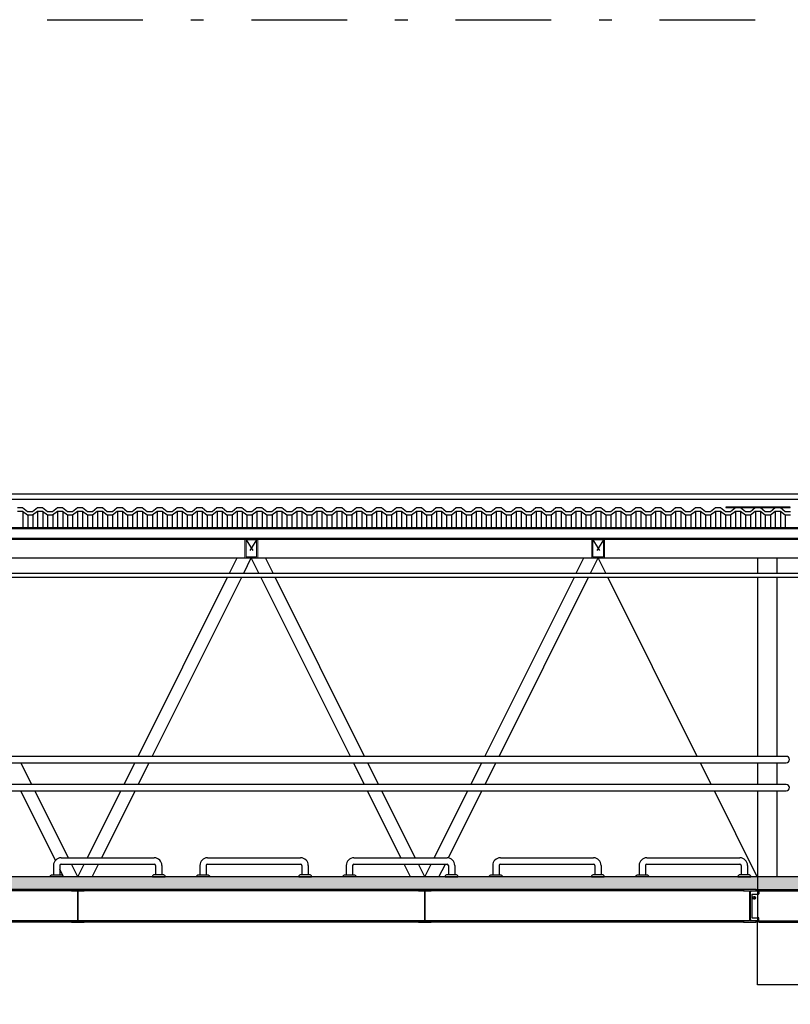
# Model space of a CAD drawing. Units: millimetres. Extents: x 1658 to 29422, y 12901 to 31170.
# Drawn here: x 18285 to 18291, y 14466 to 14474 of the extents above; entities that cross this region are included whole.
import ezdxf

# ---------------------------------------------------------------- set-up
doc = ezdxf.new("R2010")
doc.units = ezdxf.units.MM
for name, pattern in [('DASHDOT2', [0.5, 0.25, -0.125, 0, -0.125]), ('HIDDEN', [0.375, 0.25, -0.125]), ('HIDDEN2', [0.1875, 0.125, -0.0625])]:
    doc.linetypes.add(name, pattern=pattern)
doc.layers.get('0').update_dxf_attribs({"color": 251})
doc.layers.add('ARQ-ALVENARIA', color=5, linetype='Continuous')
doc.layers.add('GUARDA-CORPO', color=3, linetype='Continuous')
doc.layers.add('VIGA_DESENHO', color=1, linetype='Continuous', lineweight=0)

# ---------------------------------------------------------------- blocks, each defined once
blk = doc.blocks.new('defensa')
at = {"layer": 'GUARDA-CORPO', "color": 1}
for p, q in [((-0.0539, -1.079, 0), (0.6761, -1.079, 0)), ((-0.1139, -1.139, 0), (-0.1139, -1.214, 0)), ((-0.0639, -1.139, 0), (-0.0639, -1.214, 0)), ((-0.0539, -1.129, 0), (0.6761, -1.129, 0)), ((0.6861, -1.139, 0), (0.6861, -1.214, 0)), ((0.7361, -1.139, 0), (0.7361, -1.214, 0))]:
    blk.add_line(p, q, dxfattribs=at)
at = {"layer": 'GUARDA-CORPO', "color": 1, "elevation": 0}
for points in [[(-0.1289, -1.214), (-0.0489, -1.214, -0.414214), (-0.0389, -1.224), (-0.0389, -1.229), (-0.1389, -1.229), (-0.1389, -1.224, -0.414214)], [(0.7511, -1.214), (0.6711, -1.214, 0.414214), (0.6611, -1.224), (0.6611, -1.229), (0.7611, -1.229), (0.7611, -1.224, 0.414214)]]:
    blk.add_lwpolyline(points, format="xyb", close=True, dxfattribs=at)
at = {"layer": 'GUARDA-CORPO', "color": 1}
for centre, radius, start, end in [((-0.0539, -1.139, 0), 0.06, 90, 180), ((0.6761, -1.139, 0), 0.06, 0, 90), ((-0.0539, -1.139, 0), 0.01, 90, 180), ((0.6761, -1.139, 0), 0.01, 0, 90)]:
    blk.add_arc(centre, radius, start, end, dxfattribs=at)
blk = doc.blocks.new('A$C410F504C')
at = {"color": 8, "linetype": 'HIDDEN2', "ltscale": 0.1}
for p, q in [((-0.0084, 0.1416), (-0.0916, 0.0084)), ((-0.0916, 0.1416), (-0.0084, 0.0084))]:
    blk.add_line(p, q, dxfattribs=at)
at = {"layer": 'VIGA_DESENHO', "color": 4}
for p, q in [((-0.05, 0.15), (-0.05, 0.1416)), ((-0.05, 0.0084), (-0.05, 0))]:
    blk.add_line(p, q, dxfattribs=at)
for points in [[(0, 0), (-0.1, 0), (-0.1, 0.15), (0, 0.15), (0, 0)], [(-0.05, 0.0084), (-0.0916, 0.0084), (-0.0916, 0.1416), (-0.05, 0.1416)], [(-0.05, 0.0084), (-0.0084, 0.0084), (-0.0084, 0.1416), (-0.05, 0.1416)]]:
    blk.add_lwpolyline(points, dxfattribs=at)

msp = doc.modelspace()

# ---------------------------------------------------------------- hatches: boundary and pattern name
h = msp.add_hatch()
h.set_pattern_fill('AR-CONC', color=256, scale=0.0008)
h.set_pattern_definition([(50, (-50.3239, 71.15865), (0.1457477352, -0.01275126843), [0.01524, -0.16764]), (355, (-50.3239, 71.15865), (-0.0281947371, 0.1528454762), [0.012192, -0.1341124673]), (100.4514447, (-50.31175, 71.15758), (0.1175529977, 0.1400942015), [0.012952007, -0.1424721957]), (46.1842, (-50.3239, 71.19929), (0.2168632327, -0.0336338623), [0.02286, -0.25146]), (96.6355576, (-50.30582, 71.19648), (0.1899233072, 0.1979408997), [0.0194280185, -0.2137084865]), (351.1841512, (-50.3239, 71.19929), (0.1899233073, 0.1979408997), [0.0182879737, -0.2011677855]), (21, (-50.30358, 71.18913), (0.121291513, -0.08181215855), [0.01524, -0.16764]), (326, (-50.30358, 71.18913), (0.0494416227, 0.1473503729), [0.012192, -0.134112]), (71.451445, (-50.29347, 71.18231), (0.1707331354, 0.0655382151), [0.012952007, -0.1424719501]), (37.5, (-50.323896, 71.158647), (0.0024708826, 0.0676440311), [0, -0.1324864, 0, -0.136144, 0, -0.13462]), (7.5, (-50.323896, 71.15865), (0.05345573, 0.08014445985), [0, -0.0776224, 0, -0.1294384, 0, -0.051308]), (327.5, (-50.36921, 71.158647), (0.10847247613, -0.0045829952), [0, -0.0508, 0, -0.158496, 0, -0.210312]), (317.5, (-50.38953, 71.15865), (0.1185033451, 0.02034119283), [0, -0.06604, 0, -0.1052576, 0, -0.149352])])
h.paths.add_polyline_path([(18292.7026, 14466.987), (18271.8408, 14466.987), (18271.8408, 14466.887), (18290.2304, 14466.887), (18290.3304, 14466.887), (18290.3509, 14466.887), (18292.7026, 14466.887)])

# ---------------------------------------------------------------- linework, layer by layer
for p, q in [((18292.701, 14469.9877, 0), (18271.8408, 14469.9877, 0)), ((18284.5814, 14469.8517, 0), (18284.5814, 14469.722, 0)), ((18284.6977, 14469.8517, 0), (18284.6977, 14469.722, 0)), ((18284.7376, 14469.8517, 0), (18284.7376, 14469.722, 0)), ((18284.8539, 14469.8517, 0), (18284.8539, 14469.722, 0)), ((18284.8939, 14469.8517, 0), (18284.8939, 14469.722, 0)), ((18285.0102, 14469.8517, 0), (18285.0102, 14469.722, 0)), ((18285.0502, 14469.8517, 0), (18285.0502, 14469.722, 0)), ((18285.1665, 14469.8517, 0), (18285.1665, 14469.722, 0)), ((18285.2065, 14469.8517, 0), (18285.2065, 14469.722, 0)), ((18285.3228, 14469.8517, 0), (18285.3228, 14469.722, 0)), ((18285.3628, 14469.8517, 0), (18285.3628, 14469.722, 0)), ((18285.4791, 14469.8517, 0), (18285.4791, 14469.722, 0)), ((18285.5191, 14469.8517, 0), (18285.5191, 14469.722, 0)), ((18285.6354, 14469.8517, 0), (18285.6354, 14469.722, 0)), ((18285.6753, 14469.8517, 0), (18285.6753, 14469.722, 0)), ((18285.7916, 14469.8517, 0), (18285.7916, 14469.722, 0)), ((18285.8316, 14469.8517, 0), (18285.8316, 14469.722, 0)), ((18285.9479, 14469.8517, 0), (18285.9479, 14469.722, 0)), ((18285.9879, 14469.8517, 0), (18285.9879, 14469.722, 0)), ((18286.1042, 14469.8517, 0), (18286.1042, 14469.722, 0)), ((18286.1441, 14469.8517, 0), (18286.1441, 14469.722, 0)), ((18286.2604, 14469.8517, 0), (18286.2604, 14469.722, 0)), ((18286.3004, 14469.8517, 0), (18286.3004, 14469.722, 0)), ((18286.4167, 14469.8517, 0), (18286.4167, 14469.722, 0)), ((18286.4567, 14469.8517, 0), (18286.4567, 14469.722, 0)), ((18286.573, 14469.8517, 0), (18286.573, 14469.722, 0)), ((18286.6129, 14469.8517, 0), (18286.6129, 14469.722, 0)), ((18286.7292, 14469.8517, 0), (18286.7292, 14469.722, 0)), ((18286.7692, 14469.8517, 0), (18286.7692, 14469.722, 0)), ((18286.8855, 14469.8517, 0), (18286.8855, 14469.722, 0)), ((18286.9255, 14469.8517, 0), (18286.9255, 14469.722, 0)), ((18287.0418, 14469.8517, 0), (18287.0418, 14469.722, 0)), ((18287.0817, 14469.8517, 0), (18287.0817, 14469.722, 0)), ((18287.198, 14469.8517, 0), (18287.198, 14469.722, 0)), ((18287.238, 14469.8517, 0), (18287.238, 14469.722, 0)), ((18287.3543, 14469.8517, 0), (18287.3543, 14469.722, 0)), ((18287.3943, 14469.8517, 0), (18287.3943, 14469.722, 0)), ((18287.5106, 14469.8517, 0), (18287.5106, 14469.722, 0)), ((18287.5505, 14469.8517, 0), (18287.5505, 14469.722, 0)), ((18287.6668, 14469.8517, 0), (18287.6668, 14469.722, 0)), ((18287.7068, 14469.8517, 0), (18287.7068, 14469.722, 0)), ((18287.8231, 14469.8517, 0), (18287.8231, 14469.722, 0)), ((18287.8631, 14469.8517, 0), (18287.8631, 14469.722, 0)), ((18287.9794, 14469.8517, 0), (18287.9794, 14469.722, 0)), ((18288.0193, 14469.8517, 0), (18288.0193, 14469.722, 0)), ((18288.1357, 14469.8517, 0), (18288.1357, 14469.722, 0)), ((18288.1757, 14469.8517, 0), (18288.1757, 14469.722, 0)), ((18288.292, 14469.8517, 0), (18288.292, 14469.722, 0)), ((18288.332, 14469.8517, 0), (18288.332, 14469.722, 0)), ((18288.4483, 14469.8517, 0), (18288.4483, 14469.722, 0)), ((18288.4882, 14469.8517, 0), (18288.4882, 14469.722, 0)), ((18288.6045, 14469.8517, 0), (18288.6045, 14469.722, 0)), ((18288.6445, 14469.8517, 0), (18288.6445, 14469.722, 0)), ((18288.7608, 14469.8517, 0), (18288.7608, 14469.722, 0)), ((18288.8008, 14469.8517, 0), (18288.8008, 14469.722, 0)), ((18288.9171, 14469.8517, 0), (18288.9171, 14469.722, 0)), ((18288.957, 14469.8517, 0), (18288.957, 14469.722, 0)), ((18289.0733, 14469.8517, 0), (18289.0733, 14469.722, 0)), ((18289.1133, 14469.8517, 0), (18289.1133, 14469.722, 0)), ((18289.2296, 14469.8517, 0), (18289.2296, 14469.722, 0)), ((18289.2696, 14469.8517, 0), (18289.2696, 14469.722, 0)), ((18289.3859, 14469.8517, 0), (18289.3859, 14469.722, 0)), ((18289.4258, 14469.8517, 0), (18289.4258, 14469.722, 0)), ((18289.5421, 14469.8517, 0), (18289.5421, 14469.722, 0)), ((18289.5821, 14469.8517, 0), (18289.5821, 14469.722, 0)), ((18289.6984, 14469.8517, 0), (18289.6984, 14469.722, 0)), ((18289.7384, 14469.8517, 0), (18289.7384, 14469.722, 0)), ((18289.8547, 14469.8517, 0), (18289.8547, 14469.722, 0)), ((18289.8946, 14469.8517, 0), (18289.8946, 14469.722, 0)), ((18290.0109, 14469.8517, 0), (18290.0109, 14469.722, 0)), ((18290.0509, 14469.8517, 0), (18290.0509, 14469.722, 0)), ((18290.1672, 14469.8517, 0), (18290.1672, 14469.722, 0)), ((18290.2072, 14469.8517, 0), (18290.2072, 14469.722, 0)), ((18290.3235, 14469.8517, 0), (18290.3235, 14469.722, 0)), ((18290.3634, 14469.8517, 0), (18290.3634, 14469.722, 0)), ((18290.4797, 14469.8517, 0), (18290.4797, 14469.722, 0)), ((18290.5197, 14469.8517, 0), (18290.5197, 14469.722, 0)), ((18284.6196, 14469.8217, 0), (18284.6196, 14469.722, 0)), ((18284.6596, 14469.8217, 0), (18284.6596, 14469.722, 0)), ((18284.7758, 14469.8217, 0), (18284.7758, 14469.722, 0)), ((18284.8158, 14469.8217, 0), (18284.8158, 14469.722, 0)), ((18284.9321, 14469.8217, 0), (18284.9321, 14469.722, 0)), ((18284.9721, 14469.8217, 0), (18284.9721, 14469.722, 0)), ((18285.0884, 14469.8217, 0), (18285.0884, 14469.722, 0)), ((18285.1284, 14469.8217, 0), (18285.1284, 14469.722, 0)), ((18285.2446, 14469.8217, 0), (18285.2446, 14469.722, 0)), ((18285.2846, 14469.8217, 0), (18285.2846, 14469.722, 0)), ((18285.4009, 14469.8217, 0), (18285.4009, 14469.722, 0)), ((18285.4409, 14469.8217, 0), (18285.4409, 14469.722, 0)), ((18285.5572, 14469.8217, 0), (18285.5572, 14469.722, 0)), ((18285.5972, 14469.8217, 0), (18285.5972, 14469.722, 0)), ((18285.7134, 14469.8217, 0), (18285.7134, 14469.722, 0)), ((18285.7534, 14469.8217, 0), (18285.7534, 14469.722, 0)), ((18285.8697, 14469.8217, 0), (18285.8697, 14469.722, 0)), ((18285.9097, 14469.8217, 0), (18285.9097, 14469.722, 0)), ((18286.026, 14469.8217, 0), (18286.026, 14469.722, 0)), ((18286.066, 14469.8217, 0), (18286.066, 14469.722, 0)), ((18286.1822, 14469.8217, 0), (18286.1822, 14469.722, 0)), ((18286.2222, 14469.8217, 0), (18286.2222, 14469.722, 0)), ((18286.3385, 14469.8217, 0), (18286.3385, 14469.722, 0)), ((18286.3785, 14469.8217, 0), (18286.3785, 14469.722, 0)), ((18286.4948, 14469.8217, 0), (18286.4948, 14469.722, 0)), ((18286.5348, 14469.8217, 0), (18286.5348, 14469.722, 0)), ((18286.6511, 14469.8217, 0), (18286.6511, 14469.722, 0)), ((18286.6911, 14469.8217, 0), (18286.6911, 14469.722, 0)), ((18286.8074, 14469.8217, 0), (18286.8074, 14469.722, 0)), ((18286.8474, 14469.8217, 0), (18286.8474, 14469.722, 0)), ((18286.9637, 14469.8217, 0), (18286.9637, 14469.722, 0)), ((18287.0037, 14469.8217, 0), (18287.0037, 14469.722, 0)), ((18287.1199, 14469.8217, 0), (18287.1199, 14469.722, 0)), ((18287.1599, 14469.8217, 0), (18287.1599, 14469.722, 0)), ((18287.2762, 14469.8217, 0), (18287.2762, 14469.722, 0)), ((18287.3162, 14469.8217, 0), (18287.3162, 14469.722, 0)), ((18287.4325, 14469.8217, 0), (18287.4325, 14469.722, 0)), ((18287.4725, 14469.8217, 0), (18287.4725, 14469.722, 0)), ((18287.5887, 14469.8217, 0), (18287.5887, 14469.722, 0)), ((18287.6287, 14469.8217, 0), (18287.6287, 14469.722, 0)), ((18287.745, 14469.8217, 0), (18287.745, 14469.722, 0)), ((18287.785, 14469.8217, 0), (18287.785, 14469.722, 0)), ((18287.9013, 14469.8217, 0), (18287.9013, 14469.722, 0)), ((18287.9413, 14469.8217, 0), (18287.9413, 14469.722, 0)), ((18288.0575, 14469.8217, 0), (18288.0575, 14469.722, 0)), ((18288.0975, 14469.8217, 0), (18288.0975, 14469.722, 0)), ((18288.2138, 14469.8217, 0), (18288.2138, 14469.722, 0)), ((18288.2538, 14469.8217, 0), (18288.2538, 14469.722, 0)), ((18288.3701, 14469.8217, 0), (18288.3701, 14469.722, 0)), ((18288.4101, 14469.8217, 0), (18288.4101, 14469.722, 0)), ((18288.5263, 14469.8217, 0), (18288.5263, 14469.722, 0)), ((18288.5663, 14469.8217, 0), (18288.5663, 14469.722, 0)), ((18288.6826, 14469.8217, 0), (18288.6826, 14469.722, 0)), ((18288.7226, 14469.8217, 0), (18288.7226, 14469.722, 0)), ((18288.8389, 14469.8217, 0), (18288.8389, 14469.722, 0)), ((18288.8789, 14469.8217, 0), (18288.8789, 14469.722, 0)), ((18288.9951, 14469.8217, 0), (18288.9951, 14469.722, 0)), ((18289.0351, 14469.8217, 0), (18289.0351, 14469.722, 0)), ((18289.1514, 14469.8217, 0), (18289.1514, 14469.722, 0)), ((18289.1914, 14469.8217, 0), (18289.1914, 14469.722, 0)), ((18289.3077, 14469.8217, 0), (18289.3077, 14469.722, 0)), ((18289.3477, 14469.8217, 0), (18289.3477, 14469.722, 0)), ((18289.4639, 14469.8217, 0), (18289.4639, 14469.722, 0)), ((18289.5039, 14469.8217, 0), (18289.5039, 14469.722, 0)), ((18289.6202, 14469.8217, 0), (18289.6202, 14469.722, 0)), ((18289.6602, 14469.8217, 0), (18289.6602, 14469.722, 0)), ((18289.7766, 14469.8217, 0), (18289.7766, 14469.722, 0)), ((18289.8166, 14469.8217, 0), (18289.8166, 14469.722, 0)), ((18289.9328, 14469.8217, 0), (18289.9328, 14469.722, 0)), ((18289.9728, 14469.8217, 0), (18289.9728, 14469.722, 0)), ((18290.0891, 14469.8217, 0), (18290.0891, 14469.722, 0)), ((18290.1291, 14469.8217, 0), (18290.1291, 14469.722, 0)), ((18290.2454, 14469.8217, 0), (18290.2454, 14469.722, 0)), ((18290.2854, 14469.8217, 0), (18290.2854, 14469.722, 0)), ((18290.4016, 14469.8217, 0), (18290.4016, 14469.722, 0)), ((18290.4416, 14469.8217, 0), (18290.4416, 14469.722, 0)), ((18290.5579, 14469.8217, 0), (18290.5579, 14469.722, 0)), ((18271.8408, 14469.4877, 0), (18292.6834, 14469.4877, 0)), ((18286.201, 14469.3677, 0), (18286.2609, 14469.4877, 0)), ((18286.3128, 14469.3677, 0), (18286.3726, 14469.4877, 0)), ((18286.4325, 14469.3677, 0), (18286.3726, 14469.4877, 0)), ((18286.5443, 14469.3677, 0), (18286.4844, 14469.4877, 0)), ((18288.9196, 14469.3677, 0), (18288.9795, 14469.4877, 0)), ((18289.0314, 14469.3677, 0), (18289.0912, 14469.4877, 0)), ((18289.1511, 14469.3677, 0), (18289.0912, 14469.4877, 0)), ((18290.3408, 14469.4877, 0), (18290.3408, 14469.3677, 0)), ((18290.3408, 14469.4877, 0), (18290.3408, 14469.3677, 0)), ((18290.4908, 14469.4877, 0), (18290.4908, 14469.3677, 0)), ((18271.8408, 14469.3677, 0), (18292.8213, 14469.3677, 0)), ((18271.8408, 14469.3377, 0), (18292.7026, 14469.3377, 0)), ((18285.4848, 14467.932, 0), (18286.1861, 14469.3377, 0)), ((18285.5965, 14467.932, 0), (18286.2978, 14469.3377, 0)), ((18287.1488, 14467.932, 0), (18286.4475, 14469.3377, 0)), ((18287.2605, 14467.932, 0), (18286.5592, 14469.3377, 0)), ((18288.2034, 14467.932, 0), (18288.9046, 14469.3377, 0)), ((18288.3151, 14467.932, 0), (18289.0164, 14469.3377, 0)), ((18289.8673, 14467.932, 0), (18289.1661, 14469.3377, 0)), ((18290.3408, 14469.3377, 0), (18290.3408, 14467.932, 0)), ((18290.3408, 14469.3377, 0), (18290.3408, 14467.932, 0)), ((18290.4908, 14469.3377, 0), (18290.4908, 14467.932, 0)), ((18284.6517, 14467.712, 0), (18284.5669, 14467.882, 0)), ((18285.375, 14467.712, 0), (18285.4598, 14467.882, 0)), ((18285.4868, 14467.712, 0), (18285.5716, 14467.882, 0)), ((18287.2585, 14467.712, 0), (18287.1737, 14467.882, 0)), ((18287.3703, 14467.712, 0), (18287.2854, 14467.882, 0)), ((18288.0936, 14467.712, 0), (18288.1784, 14467.882, 0)), ((18288.2054, 14467.712, 0), (18288.2902, 14467.882, 0)), ((18289.9771, 14467.712, 0), (18289.8923, 14467.882, 0)), ((18290.3408, 14467.882, 0), (18290.3408, 14467.712, 0)), ((18290.3408, 14467.882, 0), (18290.3408, 14467.712, 0)), ((18290.4908, 14467.882, 0), (18290.4908, 14467.712, 0)), ((18284.8368, 14467.1168, 0), (18284.5649, 14467.662, 0)), ((18284.9385, 14467.137, 0), (18284.6766, 14467.662, 0)), ((18285.0882, 14467.137, 0), (18285.3501, 14467.662, 0)), ((18285.1999, 14467.137, 0), (18285.4618, 14467.662, 0)), ((18287.5454, 14467.137, 0), (18287.2834, 14467.662, 0)), ((18287.6571, 14467.137, 0), (18287.3952, 14467.662, 0)), ((18287.8068, 14467.137, 0), (18288.0687, 14467.662, 0)), ((18287.918, 14467.136, 0), (18288.1804, 14467.662, 0)), ((18290.3388, 14466.987, 0), (18290.002, 14467.662, 0)), ((18290.3408, 14467.662, 0), (18290.3408, 14466.6414, 0)), ((18290.3408, 14467.662, 0), (18290.3408, 14467.5913, 0)), ((18290.4908, 14467.662, 0), (18290.4908, 14466.987, 0)), ((18285.0133, 14466.987, 0), (18284.9635, 14467.087, 0)), ((18285.0133, 14466.987, 0), (18285.0632, 14467.087, 0)), ((18285.1251, 14466.987, 0), (18285.175, 14467.087, 0)), ((18287.6202, 14466.987, 0), (18287.5703, 14467.087, 0)), ((18287.7319, 14466.987, 0), (18287.682, 14467.087, 0)), ((18287.7319, 14466.987, 0), (18287.7818, 14467.087, 0)), ((18287.8437, 14466.987, 0), (18287.8936, 14467.087, 0)), ((18284.9016, 14466.987, 0), (18284.8718, 14467.0468, 0)), ((18292.7026, 14466.987, 0), (18271.8408, 14466.987, 0)), ((18290.2304, 14466.887, 0), (18271.8408, 14466.887, 0)), ((18290.2304, 14466.8786, 0), (18271.8408, 14466.8786, 0)), ((18290.2833, 14466.8686, 0), (18290.2833, 14466.6514, 0)), ((18290.3138, 14466.8365, 0), (18290.3138, 14466.8095, 0)), ((18290.3304, 14466.887, 0), (18290.3509, 14466.887, 0)), ((18290.3408, 14466.8529, 0), (18290.3494, 14466.8529, 0)), ((18290.3509, 14466.887, 0), (18292.7203, 14466.887, 0)), ((18290.3509, 14466.887, 0), (18290.3509, 14466.8544, 0)), ((18290.3509, 14466.8786, 0), (18292.7203, 14466.8786, 0)), ((18290.3168, 14466.823, 0), (18290.3273, 14466.823, 0)), ((18290.2304, 14466.6414, 0), (18271.8408, 14466.6414, 0)), ((18290.2304, 14466.633, 0), (18271.8408, 14466.633, 0)), ((18290.3494, 14466.6671, 0), (18290.3408, 14466.6671, 0)), ((18290.3509, 14466.633, 0), (18290.3509, 14466.6656, 0)), ((18290.3509, 14466.6414, 0), (18292.7203, 14466.6414, 0)), ((18290.3509, 14466.633, 0), (18292.7203, 14466.633, 0))]:
    msp.add_line(p, q)
at = {"ltscale": 0.03}
for p, q in [((18284.5401, 14469.8817, 0), (18284.5801, 14469.8817, 0)), ((18284.5801, 14469.8517, 0), (18284.5401, 14469.8517, 0)), ((18284.5801, 14469.8817, 0), (18284.6183, 14469.8517, 0)), ((18284.6183, 14469.8217, 0), (18284.5801, 14469.8517, 0)), ((18284.6183, 14469.8517, 0), (18284.6583, 14469.8517, 0)), ((18284.6583, 14469.8517, 0), (18284.6964, 14469.8817, 0)), ((18284.6964, 14469.8517, 0), (18284.6583, 14469.8217, 0)), ((18284.6964, 14469.8817, 0), (18284.7364, 14469.8817, 0)), ((18284.7364, 14469.8517, 0), (18284.6964, 14469.8517, 0)), ((18284.7364, 14469.8817, 0), (18284.7746, 14469.8517, 0)), ((18284.7746, 14469.8217, 0), (18284.7364, 14469.8517, 0)), ((18284.7746, 14469.8517, 0), (18284.8146, 14469.8517, 0)), ((18284.8146, 14469.8517, 0), (18284.8527, 14469.8817, 0)), ((18284.8527, 14469.8517, 0), (18284.8146, 14469.8217, 0)), ((18284.8527, 14469.8817, 0), (18284.8927, 14469.8817, 0)), ((18284.8927, 14469.8517, 0), (18284.8527, 14469.8517, 0)), ((18284.8927, 14469.8817, 0), (18284.9309, 14469.8517, 0)), ((18284.9309, 14469.8217, 0), (18284.8927, 14469.8517, 0)), ((18284.9309, 14469.8517, 0), (18284.9709, 14469.8517, 0)), ((18284.9709, 14469.8517, 0), (18285.009, 14469.8817, 0)), ((18285.009, 14469.8517, 0), (18284.9709, 14469.8217, 0)), ((18285.009, 14469.8817, 0), (18285.049, 14469.8817, 0)), ((18285.049, 14469.8517, 0), (18285.009, 14469.8517, 0)), ((18285.049, 14469.8817, 0), (18285.0872, 14469.8517, 0)), ((18285.0872, 14469.8217, 0), (18285.049, 14469.8517, 0)), ((18285.0872, 14469.8517, 0), (18285.1272, 14469.8517, 0)), ((18285.1272, 14469.8517, 0), (18285.1653, 14469.8817, 0)), ((18285.1653, 14469.8517, 0), (18285.1272, 14469.8217, 0)), ((18285.1653, 14469.8817, 0), (18285.2053, 14469.8817, 0)), ((18285.2053, 14469.8517, 0), (18285.1653, 14469.8517, 0)), ((18285.2053, 14469.8817, 0), (18285.2435, 14469.8517, 0)), ((18285.2435, 14469.8217, 0), (18285.2053, 14469.8517, 0)), ((18285.2435, 14469.8517, 0), (18285.2835, 14469.8517, 0)), ((18285.2835, 14469.8517, 0), (18285.3216, 14469.8817, 0)), ((18285.3216, 14469.8517, 0), (18285.2835, 14469.8217, 0)), ((18285.3216, 14469.8817, 0), (18285.3616, 14469.8817, 0)), ((18285.3616, 14469.8517, 0), (18285.3216, 14469.8517, 0)), ((18285.3616, 14469.8817, 0), (18285.3998, 14469.8517, 0)), ((18285.3998, 14469.8217, 0), (18285.3616, 14469.8517, 0)), ((18285.3998, 14469.8517, 0), (18285.4398, 14469.8517, 0)), ((18285.4398, 14469.8517, 0), (18285.4779, 14469.8817, 0)), ((18285.4779, 14469.8517, 0), (18285.4398, 14469.8217, 0)), ((18285.4779, 14469.8817, 0), (18285.5179, 14469.8817, 0)), ((18285.5179, 14469.8517, 0), (18285.4779, 14469.8517, 0)), ((18285.5179, 14469.8817, 0), (18285.5561, 14469.8517, 0)), ((18285.5561, 14469.8217, 0), (18285.5179, 14469.8517, 0)), ((18285.5561, 14469.8517, 0), (18285.5961, 14469.8517, 0)), ((18285.5961, 14469.8517, 0), (18285.6342, 14469.8817, 0)), ((18285.6342, 14469.8517, 0), (18285.5961, 14469.8217, 0)), ((18285.6342, 14469.8817, 0), (18285.6742, 14469.8817, 0)), ((18285.6742, 14469.8517, 0), (18285.6342, 14469.8517, 0)), ((18285.6742, 14469.8817, 0), (18285.7124, 14469.8517, 0)), ((18285.7124, 14469.8217, 0), (18285.6742, 14469.8517, 0)), ((18285.7124, 14469.8517, 0), (18285.7524, 14469.8517, 0)), ((18285.7524, 14469.8517, 0), (18285.7905, 14469.8817, 0)), ((18285.7905, 14469.8517, 0), (18285.7524, 14469.8217, 0)), ((18285.7905, 14469.8817, 0), (18285.8305, 14469.8817, 0)), ((18285.8305, 14469.8517, 0), (18285.7905, 14469.8517, 0)), ((18285.8305, 14469.8817, 0), (18285.8687, 14469.8517, 0)), ((18285.8687, 14469.8217, 0), (18285.8305, 14469.8517, 0)), ((18285.8687, 14469.8517, 0), (18285.9087, 14469.8517, 0)), ((18285.9087, 14469.8517, 0), (18285.9468, 14469.8817, 0)), ((18285.9468, 14469.8517, 0), (18285.9087, 14469.8217, 0)), ((18285.9468, 14469.8817, 0), (18285.9868, 14469.8817, 0)), ((18285.9868, 14469.8517, 0), (18285.9468, 14469.8517, 0)), ((18285.9868, 14469.8817, 0), (18286.025, 14469.8517, 0)), ((18286.025, 14469.8217, 0), (18285.9868, 14469.8517, 0)), ((18286.025, 14469.8517, 0), (18286.065, 14469.8517, 0)), ((18286.065, 14469.8517, 0), (18286.1031, 14469.8817, 0)), ((18286.1031, 14469.8517, 0), (18286.065, 14469.8217, 0)), ((18286.1031, 14469.8817, 0), (18286.1431, 14469.8817, 0)), ((18286.1431, 14469.8517, 0), (18286.1031, 14469.8517, 0)), ((18286.1431, 14469.8817, 0), (18286.1813, 14469.8517, 0)), ((18286.1813, 14469.8217, 0), (18286.1431, 14469.8517, 0)), ((18286.1813, 14469.8517, 0), (18286.2213, 14469.8517, 0)), ((18286.2213, 14469.8517, 0), (18286.2595, 14469.8817, 0)), ((18286.2595, 14469.8517, 0), (18286.2213, 14469.8217, 0)), ((18286.2595, 14469.8817, 0), (18286.2995, 14469.8817, 0)), ((18286.2995, 14469.8517, 0), (18286.2595, 14469.8517, 0)), ((18286.2995, 14469.8817, 0), (18286.3376, 14469.8517, 0)), ((18286.3376, 14469.8217, 0), (18286.2995, 14469.8517, 0)), ((18286.3376, 14469.8517, 0), (18286.3776, 14469.8517, 0)), ((18286.3776, 14469.8517, 0), (18286.4158, 14469.8817, 0)), ((18286.4158, 14469.8517, 0), (18286.3776, 14469.8217, 0)), ((18286.4158, 14469.8817, 0), (18286.4558, 14469.8817, 0)), ((18286.4558, 14469.8517, 0), (18286.4158, 14469.8517, 0)), ((18286.4558, 14469.8817, 0), (18286.4939, 14469.8517, 0)), ((18286.4939, 14469.8217, 0), (18286.4558, 14469.8517, 0)), ((18286.4939, 14469.8517, 0), (18286.5339, 14469.8517, 0)), ((18286.5339, 14469.8517, 0), (18286.5721, 14469.8817, 0)), ((18286.5721, 14469.8517, 0), (18286.5339, 14469.8217, 0)), ((18286.5721, 14469.8817, 0), (18286.6121, 14469.8817, 0)), ((18286.6121, 14469.8517, 0), (18286.5721, 14469.8517, 0)), ((18286.6121, 14469.8817, 0), (18286.6502, 14469.8517, 0)), ((18286.6502, 14469.8217, 0), (18286.6121, 14469.8517, 0)), ((18286.6502, 14469.8517, 0), (18286.6902, 14469.8517, 0)), ((18286.6902, 14469.8517, 0), (18286.7284, 14469.8817, 0)), ((18286.7284, 14469.8517, 0), (18286.6902, 14469.8217, 0)), ((18286.7284, 14469.8817, 0), (18286.7684, 14469.8817, 0)), ((18286.7684, 14469.8517, 0), (18286.7284, 14469.8517, 0)), ((18286.7684, 14469.8817, 0), (18286.8065, 14469.8517, 0)), ((18286.8065, 14469.8217, 0), (18286.7684, 14469.8517, 0)), ((18286.8065, 14469.8517, 0), (18286.8465, 14469.8517, 0)), ((18286.8465, 14469.8517, 0), (18286.8847, 14469.8817, 0)), ((18286.8847, 14469.8517, 0), (18286.8465, 14469.8217, 0)), ((18286.8847, 14469.8817, 0), (18286.9247, 14469.8817, 0)), ((18286.9247, 14469.8517, 0), (18286.8847, 14469.8517, 0)), ((18286.9247, 14469.8817, 0), (18286.9628, 14469.8517, 0)), ((18286.9628, 14469.8217, 0), (18286.9247, 14469.8517, 0)), ((18286.9628, 14469.8517, 0), (18287.0028, 14469.8517, 0)), ((18287.0028, 14469.8517, 0), (18287.041, 14469.8817, 0)), ((18287.041, 14469.8517, 0), (18287.0028, 14469.8217, 0)), ((18287.041, 14469.8817, 0), (18287.081, 14469.8817, 0)), ((18287.081, 14469.8517, 0), (18287.041, 14469.8517, 0)), ((18287.081, 14469.8817, 0), (18287.1191, 14469.8517, 0)), ((18287.1191, 14469.8217, 0), (18287.081, 14469.8517, 0)), ((18287.1191, 14469.8517, 0), (18287.1591, 14469.8517, 0)), ((18287.1591, 14469.8517, 0), (18287.1973, 14469.8817, 0)), ((18287.1973, 14469.8517, 0), (18287.1591, 14469.8217, 0)), ((18287.1973, 14469.8817, 0), (18287.2373, 14469.8817, 0)), ((18287.2373, 14469.8517, 0), (18287.1973, 14469.8517, 0)), ((18287.2373, 14469.8817, 0), (18287.2754, 14469.8517, 0)), ((18287.2754, 14469.8217, 0), (18287.2373, 14469.8517, 0)), ((18287.2754, 14469.8517, 0), (18287.3154, 14469.8517, 0)), ((18287.3154, 14469.8517, 0), (18287.3536, 14469.8817, 0)), ((18287.3536, 14469.8517, 0), (18287.3154, 14469.8217, 0)), ((18287.3536, 14469.8817, 0), (18287.3936, 14469.8817, 0)), ((18287.3936, 14469.8517, 0), (18287.3536, 14469.8517, 0)), ((18287.3936, 14469.8817, 0), (18287.4317, 14469.8517, 0)), ((18287.4317, 14469.8217, 0), (18287.3936, 14469.8517, 0)), ((18287.4317, 14469.8517, 0), (18287.4717, 14469.8517, 0)), ((18287.4717, 14469.8517, 0), (18287.5099, 14469.8817, 0)), ((18287.5099, 14469.8517, 0), (18287.4717, 14469.8217, 0)), ((18287.5099, 14469.8817, 0), (18287.5499, 14469.8817, 0)), ((18287.5499, 14469.8517, 0), (18287.5099, 14469.8517, 0)), ((18287.5499, 14469.8817, 0), (18287.588, 14469.8517, 0)), ((18287.588, 14469.8217, 0), (18287.5499, 14469.8517, 0)), ((18287.588, 14469.8517, 0), (18287.628, 14469.8517, 0)), ((18287.628, 14469.8517, 0), (18287.6662, 14469.8817, 0)), ((18287.6662, 14469.8517, 0), (18287.628, 14469.8217, 0)), ((18287.6662, 14469.8817, 0), (18287.7062, 14469.8817, 0)), ((18287.7062, 14469.8517, 0), (18287.6662, 14469.8517, 0)), ((18287.7062, 14469.8817, 0), (18287.7443, 14469.8517, 0)), ((18287.7443, 14469.8217, 0), (18287.7062, 14469.8517, 0)), ((18287.7443, 14469.8517, 0), (18287.7843, 14469.8517, 0)), ((18287.7843, 14469.8517, 0), (18287.8225, 14469.8817, 0)), ((18287.8225, 14469.8517, 0), (18287.7843, 14469.8217, 0)), ((18287.8225, 14469.8817, 0), (18287.8625, 14469.8817, 0)), ((18287.8625, 14469.8517, 0), (18287.8225, 14469.8517, 0)), ((18287.8625, 14469.8817, 0), (18287.9006, 14469.8517, 0)), ((18287.9006, 14469.8217, 0), (18287.8625, 14469.8517, 0)), ((18287.9006, 14469.8517, 0), (18287.9406, 14469.8517, 0)), ((18287.9406, 14469.8517, 0), (18287.9788, 14469.8817, 0)), ((18287.9788, 14469.8517, 0), (18287.9406, 14469.8217, 0)), ((18287.9788, 14469.8817, 0), (18288.0188, 14469.8817, 0)), ((18288.0188, 14469.8517, 0), (18287.9788, 14469.8517, 0)), ((18288.0188, 14469.8817, 0), (18288.0569, 14469.8517, 0)), ((18288.0569, 14469.8217, 0), (18288.0188, 14469.8517, 0)), ((18288.0569, 14469.8517, 0), (18288.0969, 14469.8517, 0)), ((18288.0969, 14469.8517, 0), (18288.1351, 14469.8817, 0)), ((18288.1351, 14469.8517, 0), (18288.0969, 14469.8217, 0)), ((18288.1351, 14469.8817, 0), (18288.1751, 14469.8817, 0)), ((18288.1751, 14469.8517, 0), (18288.1351, 14469.8517, 0)), ((18288.1751, 14469.8817, 0), (18288.2132, 14469.8517, 0)), ((18288.2132, 14469.8217, 0), (18288.1751, 14469.8517, 0)), ((18288.2132, 14469.8517, 0), (18288.2532, 14469.8517, 0)), ((18288.2532, 14469.8517, 0), (18288.2914, 14469.8817, 0)), ((18288.2914, 14469.8517, 0), (18288.2532, 14469.8217, 0)), ((18288.2914, 14469.8817, 0), (18288.3314, 14469.8817, 0)), ((18288.3314, 14469.8517, 0), (18288.2914, 14469.8517, 0)), ((18288.3314, 14469.8817, 0), (18288.3695, 14469.8517, 0)), ((18288.3695, 14469.8217, 0), (18288.3314, 14469.8517, 0)), ((18288.3695, 14469.8517, 0), (18288.4095, 14469.8517, 0)), ((18288.4095, 14469.8517, 0), (18288.4477, 14469.8817, 0)), ((18288.4477, 14469.8517, 0), (18288.4095, 14469.8217, 0)), ((18288.4477, 14469.8817, 0), (18288.4877, 14469.8817, 0)), ((18288.4877, 14469.8517, 0), (18288.4477, 14469.8517, 0)), ((18288.4877, 14469.8817, 0), (18288.5258, 14469.8517, 0)), ((18288.5258, 14469.8217, 0), (18288.4877, 14469.8517, 0)), ((18288.5258, 14469.8517, 0), (18288.5658, 14469.8517, 0)), ((18288.5658, 14469.8517, 0), (18288.604, 14469.8817, 0)), ((18288.604, 14469.8517, 0), (18288.5658, 14469.8217, 0)), ((18288.604, 14469.8817, 0), (18288.644, 14469.8817, 0)), ((18288.644, 14469.8517, 0), (18288.604, 14469.8517, 0)), ((18288.644, 14469.8817, 0), (18288.6821, 14469.8517, 0)), ((18288.6821, 14469.8217, 0), (18288.644, 14469.8517, 0)), ((18288.6821, 14469.8517, 0), (18288.7221, 14469.8517, 0)), ((18288.7221, 14469.8517, 0), (18288.7603, 14469.8817, 0)), ((18288.7603, 14469.8517, 0), (18288.7221, 14469.8217, 0)), ((18288.7603, 14469.8817, 0), (18288.8003, 14469.8817, 0)), ((18288.8003, 14469.8517, 0), (18288.7603, 14469.8517, 0)), ((18288.8003, 14469.8817, 0), (18288.8385, 14469.8517, 0)), ((18288.8385, 14469.8217, 0), (18288.8003, 14469.8517, 0)), ((18288.8385, 14469.8517, 0), (18288.8785, 14469.8517, 0)), ((18288.8785, 14469.8517, 0), (18288.9166, 14469.8817, 0)), ((18288.9166, 14469.8517, 0), (18288.8785, 14469.8217, 0)), ((18288.9166, 14469.8817, 0), (18288.9566, 14469.8817, 0)), ((18288.9566, 14469.8517, 0), (18288.9166, 14469.8517, 0)), ((18288.9566, 14469.8817, 0), (18288.9948, 14469.8517, 0)), ((18288.9948, 14469.8217, 0), (18288.9566, 14469.8517, 0)), ((18288.9948, 14469.8517, 0), (18289.0348, 14469.8517, 0)), ((18289.0348, 14469.8517, 0), (18289.0729, 14469.8817, 0)), ((18289.0729, 14469.8517, 0), (18289.0348, 14469.8217, 0)), ((18289.0729, 14469.8817, 0), (18289.1129, 14469.8817, 0)), ((18289.1129, 14469.8517, 0), (18289.0729, 14469.8517, 0)), ((18289.1129, 14469.8817, 0), (18289.1511, 14469.8517, 0)), ((18289.1511, 14469.8217, 0), (18289.1129, 14469.8517, 0)), ((18289.1511, 14469.8517, 0), (18289.1911, 14469.8517, 0)), ((18289.1911, 14469.8517, 0), (18289.2292, 14469.8817, 0)), ((18289.2292, 14469.8517, 0), (18289.1911, 14469.8217, 0)), ((18289.2292, 14469.8817, 0), (18289.2692, 14469.8817, 0)), ((18289.2692, 14469.8517, 0), (18289.2292, 14469.8517, 0)), ((18289.2692, 14469.8817, 0), (18289.3074, 14469.8517, 0)), ((18289.3074, 14469.8217, 0), (18289.2692, 14469.8517, 0)), ((18289.3074, 14469.8517, 0), (18289.3474, 14469.8517, 0)), ((18289.3474, 14469.8517, 0), (18289.3855, 14469.8817, 0)), ((18289.3855, 14469.8517, 0), (18289.3474, 14469.8217, 0)), ((18289.3855, 14469.8817, 0), (18289.4255, 14469.8817, 0)), ((18289.4255, 14469.8517, 0), (18289.3855, 14469.8517, 0)), ((18289.4255, 14469.8817, 0), (18289.4637, 14469.8517, 0)), ((18289.4637, 14469.8217, 0), (18289.4255, 14469.8517, 0)), ((18289.4637, 14469.8517, 0), (18289.5037, 14469.8517, 0)), ((18289.5037, 14469.8517, 0), (18289.5418, 14469.8817, 0)), ((18289.5418, 14469.8517, 0), (18289.5037, 14469.8217, 0)), ((18289.5418, 14469.8817, 0), (18289.5818, 14469.8817, 0)), ((18289.5818, 14469.8517, 0), (18289.5418, 14469.8517, 0)), ((18289.5818, 14469.8817, 0), (18289.62, 14469.8517, 0)), ((18289.62, 14469.8217, 0), (18289.5818, 14469.8517, 0)), ((18289.62, 14469.8517, 0), (18289.66, 14469.8517, 0)), ((18289.66, 14469.8517, 0), (18289.6981, 14469.8817, 0)), ((18289.6981, 14469.8517, 0), (18289.66, 14469.8217, 0)), ((18289.6981, 14469.8817, 0), (18289.7381, 14469.8817, 0)), ((18289.7381, 14469.8517, 0), (18289.6981, 14469.8517, 0)), ((18289.7381, 14469.8817, 0), (18289.7763, 14469.8517, 0)), ((18289.7763, 14469.8217, 0), (18289.7381, 14469.8517, 0)), ((18289.7763, 14469.8517, 0), (18289.8163, 14469.8517, 0)), ((18289.8163, 14469.8517, 0), (18289.8544, 14469.8817, 0)), ((18289.8544, 14469.8517, 0), (18289.8163, 14469.8217, 0)), ((18289.8544, 14469.8817, 0), (18289.8944, 14469.8817, 0)), ((18289.8944, 14469.8517, 0), (18289.8544, 14469.8517, 0)), ((18289.8944, 14469.8817, 0), (18289.9326, 14469.8517, 0)), ((18289.9326, 14469.8217, 0), (18289.8944, 14469.8517, 0)), ((18289.9326, 14469.8517, 0), (18289.9726, 14469.8517, 0)), ((18289.9726, 14469.8517, 0), (18290.0107, 14469.8817, 0)), ((18290.0107, 14469.8517, 0), (18289.9726, 14469.8217, 0)), ((18290.0107, 14469.8817, 0), (18290.0507, 14469.8817, 0)), ((18290.0507, 14469.8517, 0), (18290.0107, 14469.8517, 0)), ((18290.0507, 14469.8817, 0), (18290.0889, 14469.8517, 0)), ((18290.0889, 14469.8217, 0), (18290.0507, 14469.8517, 0)), ((18290.0889, 14469.8517, 0), (18290.1289, 14469.8517, 0)), ((18290.1289, 14469.8517, 0), (18290.167, 14469.8817, 0)), ((18290.167, 14469.8517, 0), (18290.1289, 14469.8217, 0)), ((18290.167, 14469.8817, 0), (18290.207, 14469.8817, 0)), ((18290.207, 14469.8517, 0), (18290.167, 14469.8517, 0)), ((18290.207, 14469.8817, 0), (18290.2452, 14469.8517, 0)), ((18290.2452, 14469.8217, 0), (18290.207, 14469.8517, 0)), ((18290.2452, 14469.8517, 0), (18290.2852, 14469.8517, 0)), ((18290.2852, 14469.8517, 0), (18290.3233, 14469.8817, 0)), ((18290.3233, 14469.8517, 0), (18290.2852, 14469.8217, 0)), ((18290.3233, 14469.8817, 0), (18290.3633, 14469.8817, 0)), ((18290.3633, 14469.8517, 0), (18290.3233, 14469.8517, 0)), ((18290.3633, 14469.8817, 0), (18290.4015, 14469.8517, 0)), ((18290.4015, 14469.8217, 0), (18290.3633, 14469.8517, 0)), ((18290.4015, 14469.8517, 0), (18290.4415, 14469.8517, 0)), ((18290.4415, 14469.8517, 0), (18290.4796, 14469.8817, 0)), ((18290.4796, 14469.8517, 0), (18290.4415, 14469.8217, 0)), ((18290.4796, 14469.8817, 0), (18290.5196, 14469.8817, 0)), ((18290.5196, 14469.8517, 0), (18290.4796, 14469.8517, 0)), ((18290.5196, 14469.8817, 0), (18290.5578, 14469.8517, 0)), ((18290.5578, 14469.8217, 0), (18290.5196, 14469.8517, 0)), ((18290.5578, 14469.8517, 0), (18290.5978, 14469.8517, 0)), ((18284.6583, 14469.8217, 0), (18284.6183, 14469.8217, 0)), ((18284.8146, 14469.8217, 0), (18284.7746, 14469.8217, 0)), ((18284.9709, 14469.8217, 0), (18284.9309, 14469.8217, 0)), ((18285.1272, 14469.8217, 0), (18285.0872, 14469.8217, 0)), ((18285.2835, 14469.8217, 0), (18285.2435, 14469.8217, 0)), ((18285.4398, 14469.8217, 0), (18285.3998, 14469.8217, 0)), ((18285.5961, 14469.8217, 0), (18285.5561, 14469.8217, 0)), ((18285.7524, 14469.8217, 0), (18285.7124, 14469.8217, 0)), ((18285.9087, 14469.8217, 0), (18285.8687, 14469.8217, 0)), ((18286.065, 14469.8217, 0), (18286.025, 14469.8217, 0)), ((18286.2213, 14469.8217, 0), (18286.1813, 14469.8217, 0)), ((18286.3776, 14469.8217, 0), (18286.3376, 14469.8217, 0)), ((18286.5339, 14469.8217, 0), (18286.4939, 14469.8217, 0)), ((18286.6902, 14469.8217, 0), (18286.6502, 14469.8217, 0)), ((18286.8465, 14469.8217, 0), (18286.8065, 14469.8217, 0)), ((18287.0028, 14469.8217, 0), (18286.9628, 14469.8217, 0)), ((18287.1591, 14469.8217, 0), (18287.1191, 14469.8217, 0)), ((18287.3154, 14469.8217, 0), (18287.2754, 14469.8217, 0)), ((18287.4717, 14469.8217, 0), (18287.4317, 14469.8217, 0)), ((18287.628, 14469.8217, 0), (18287.588, 14469.8217, 0)), ((18287.7843, 14469.8217, 0), (18287.7443, 14469.8217, 0)), ((18287.9406, 14469.8217, 0), (18287.9006, 14469.8217, 0)), ((18288.0969, 14469.8217, 0), (18288.0569, 14469.8217, 0)), ((18288.2532, 14469.8217, 0), (18288.2132, 14469.8217, 0)), ((18288.4095, 14469.8217, 0), (18288.3695, 14469.8217, 0)), ((18288.5658, 14469.8217, 0), (18288.5258, 14469.8217, 0)), ((18288.7221, 14469.8217, 0), (18288.6821, 14469.8217, 0)), ((18288.8785, 14469.8217, 0), (18288.8385, 14469.8217, 0)), ((18289.0348, 14469.8217, 0), (18288.9948, 14469.8217, 0)), ((18289.1911, 14469.8217, 0), (18289.1511, 14469.8217, 0)), ((18289.3474, 14469.8217, 0), (18289.3074, 14469.8217, 0)), ((18289.5037, 14469.8217, 0), (18289.4637, 14469.8217, 0)), ((18289.66, 14469.8217, 0), (18289.62, 14469.8217, 0)), ((18289.8163, 14469.8217, 0), (18289.7763, 14469.8217, 0)), ((18289.9726, 14469.8217, 0), (18289.9326, 14469.8217, 0)), ((18290.1289, 14469.8217, 0), (18290.0889, 14469.8217, 0)), ((18290.2852, 14469.8217, 0), (18290.2452, 14469.8217, 0)), ((18290.4415, 14469.8217, 0), (18290.4015, 14469.8217, 0)), ((18290.5978, 14469.8217, 0), (18290.5578, 14469.8217, 0))]:
    msp.add_line(p, q, dxfattribs=at)
at = {"lineweight": 50}
for p, q in [((18271.8408, 14469.722, 0), (18292.7731, 14469.722, 0)), ((18271.8408, 14469.6377, 0), (18292.7231, 14469.6377, 0))]:
    msp.add_line(p, q, dxfattribs=at)
at = {"linetype": 'HIDDEN'}
for p, q in [((18290.2953, 14466.8529, 0), (18290.3408, 14466.8529, 0)), ((18290.2953, 14466.8529, 0), (18290.2953, 14466.6671, 0)), ((18290.2953, 14466.6671, 0), (18290.3408, 14466.6671, 0))]:
    msp.add_line(p, q, dxfattribs=at)
at = {"elevation": 0}
for points in [[(18271.8408, 14469.9477), (18292.7009, 14469.9477)], [(18290.5657, 14467.932), (18271.8408, 14467.932)], [(18271.8408, 14467.882), (18290.5657, 14467.882)], [(18290.5657, 14467.712), (18271.8408, 14467.712)], [(18271.8408, 14467.662), (18290.5657, 14467.662)], [(18290.2833, 14466.8686), (18290.2933, 14466.8786), (18290.3408, 14466.8786), (18290.3408, 14466.6414), (18290.2933, 14466.6414), (18290.2833, 14466.6514)]]:
    msp.add_lwpolyline(points, dxfattribs=at)
for points in [[(18290.3509, 14469.8817), (18290.5971, 14469.8818), (18290.5972, 14469.8848), (18290.3509, 14469.8847), (18290.093, 14469.8847), (18290.093, 14469.8817)], [(18285.0633, 14466.633), (18285.0633, 14466.6414), (18285.0162, 14466.6414), (18285.0162, 14466.8786), (18285.0633, 14466.8786), (18285.0633, 14466.887), (18284.9633, 14466.887), (18284.9633, 14466.8786), (18285.0104, 14466.8786), (18285.0104, 14466.6414), (18284.9633, 14466.6414), (18284.9633, 14466.633)], [(18287.7819, 14466.633), (18287.7819, 14466.6414), (18287.7348, 14466.6414), (18287.7348, 14466.8786), (18287.7819, 14466.8786), (18287.7819, 14466.887), (18287.6819, 14466.887), (18287.6819, 14466.8786), (18287.729, 14466.8786), (18287.729, 14466.6414), (18287.6819, 14466.6414), (18287.6819, 14466.633)], [(18290.3304, 14466.633), (18290.3304, 14466.6414), (18290.2833, 14466.6414), (18290.2833, 14466.8786), (18290.3304, 14466.8786), (18290.3304, 14466.887), (18290.2304, 14466.887), (18290.2304, 14466.8786), (18290.2775, 14466.8786), (18290.2775, 14466.6414), (18290.2304, 14466.6414), (18290.2304, 14466.633)], [(18290.3408, 14466.6414), (18292.8408, 14466.6414), (18292.8408, 14466.1414), (18290.3408, 14466.1414)]]:
    msp.add_lwpolyline(points, close=True, dxfattribs=at)
msp.add_circle((18290.3138, 14466.823, 0), 0.0105)
for centre, radius, start, end in [((18290.5657, 14467.907, 0), 0.025, 270, 90), ((18290.5657, 14467.687, 0), 0.025, 270, 90), ((18290.3494, 14466.8544, 0), 0.0015, 270, 0), ((18290.3494, 14466.6656, 0), 0.0015, 0, 90)]:
    msp.add_arc(centre, radius, start, end)
at = {"layer": 'ARQ-ALVENARIA', "color": 6, "linetype": 'DASHDOT2', "ltscale": 3, "elevation": 0}
msp.add_lwpolyline([(18268.7733, 14473.7068), (18303.9181, 14473.7068), (18303.9181, 14458.4017), (18268.7733, 14458.4017)], close=True, dxfattribs=at)

# ---------------------------------------------------------------- block references
for p in [(18286.4226, 14469.4877, 0), (18286.4226, 14469.4877, 0), (18289.1412, 14469.4877, 0), (18289.1412, 14469.4877, 0)]:
    msp.add_blockref('A$C410F504C', p)
at = {"lineweight": 50, "extrusion": (7.09787e-20, 2.19268e-09, 1)}
for p in [(18284.9357, 14468.216, 0.0001), (18286.0833, 14468.216, 0.0001), (18287.2309, 14468.216, 0.0001), (18288.3785, 14468.216, 0.0001), (18289.5261, 14468.216, 0.0001)]:
    msp.add_blockref('defensa', p, dxfattribs=at)

doc.saveas('drawing.dxf')
